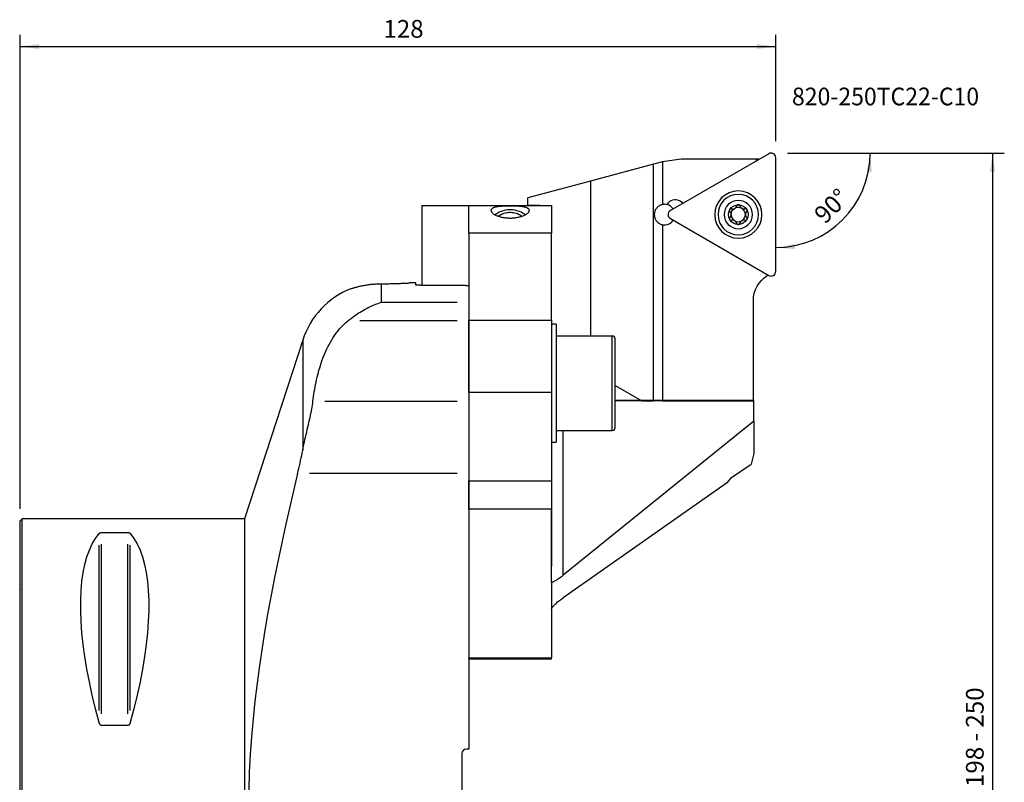
# Model space of a CAD drawing. Extents: x -93 to 166, y -132 to 135.
# Drawn here: x 0 to 166, y 5 to 135 of the extents above; entities that cross this region are included whole.
import ezdxf
from ezdxf.enums import TextEntityAlignment as Align

# ---------------------------------------------------------------- set-up
doc = ezdxf.new("R2010")
doc.units = 0
doc.header["$MEASUREMENT"] = 0
doc.layers.get('0').update_dxf_attribs({"linetype": 'CONTINUOUS'})
for name, color, linetype in [('1', 4, 'CONTINUOUS'), ('2', 7, 'CONTINUOUS'), ('SK1', 4, 'CONTINUOUS'), ('SK6', 5, 'CONTINUOUS')]:
    doc.layers.add(name, color=color, linetype=linetype)
doc.styles.add('SANDVIK_STYLE', font='simplex.shx', dxfattribs={"height": 3})
doc.styles.get("Standard").update_dxf_attribs({"font": 'simplex.shx'})
doc.dimstyles.new('SANDVIK_DIM', dxfattribs={"dimscale": 0, "dimtxt": 4.5, "dimasz": 4.57, "dimexe": 5, "dimexo": 0, "dimgap": 2.3, "dimtad": 1, "dimdsep": 46, "dimtxsty": 'SANDVIK_STYLE', "dimcen": 0.09, "dimclrd": 256, "dimclre": 256, "dimclrt": 256, "dimadec": 0, "dimazin": 0, "dimtfac": 1, "dimtofl": 0, "dimtmove": 2, "dimatfit": 3, "dimfxl": 1, "dimtolj": 1, "dimtzin": 0, "dimarcsym": 0})

# ---------------------------------------------------------------- blocks, each defined once
blk = doc.blocks.new('*D1')
blk.add_arc((127.7, 111.99997), 16, 270, 0)
for points in [[(143.7, 111.99997), (143.960554, 108.80819), (143.125582, 108.849511)], [(127.7, 95.99997), (130.850459, 96.574387), (130.89178, 95.739416)]]:
    blk.add_solid(points)
blk.add_text('90%%d', height=3, rotation=45).set_placement((136.039673, 99.833546))
blk = doc.blocks.new('*D2')
for p, q in [((129.7, 111.99997), (166.422302, 111.99997)), ((164.422302, 111.99997), (164.422302, -112.000068)), ((129.700001, -112.000068), (166.422302, -112.000068))]:
    blk.add_line(p, q)
for points in [[(164.422302, 111.99997), (164.840299, 108.82497), (164.004305, 108.82497)], [(164.422302, -112.000068), (164.004305, -108.825068), (164.840299, -108.825068)]]:
    blk.add_solid(points)
blk.add_text('Dc roughing = 198 - 250', height=3, rotation=90).set_placement((162.922302, -22.630312))
blk = doc.blocks.new('*D3')
for p, q in [((-0.299999, 51.700002), (-0.299999, 132.059381)), ((127.7, 113.99997), (127.7, 132.059381)), ((-0.299999, 130.059381), (127.7, 130.059381))]:
    blk.add_line(p, q)
for points in [[(-0.299999, 130.059381), (2.875001, 130.477378), (2.875001, 129.641385)], [(127.7, 130.059381), (124.525, 129.641385), (124.525, 130.477378)]]:
    blk.add_solid(points)
blk.add_text('128', height=3).set_placement((61.221053, 131.559381))

msp = doc.modelspace()

# ---------------------------------------------------------------- linework, layer by layer
at = {"layer": '1'}
for p, q in [((126.509, 111.893594), (109.841, 102.27032)), ((106.980642, 110.120602), (96.337747, 107.259594)), ((108.530642, 110.537271), (106.980642, 110.120602)), ((106.980642, 69.99997), (106.980642, 110.120602)), ((111.7, 110.982695), (108.530642, 110.537271)), ((108.530642, 110.537271), (108.530642, 103.286436)), ((124.45, 110.982695), (111.7, 110.982695)), ((124.45, 110.704831), (124.45, 110.982695)), ((124.45, 110.982695), (124.625, 110.982695)), ((124.625, 110.982695), (124.625, 110.805864)), ((124.931281, 110.982695), (124.625, 110.982695)), ((127.7, 91.959421), (127.7, 111.20597)), ((96.337747, 107.259594), (85.7, 104.39997)), ((96.337747, 107.259594), (96.337747, 81.000002)), ((85.7, 103.19997), (85.7, 104.39997)), ((111.999999, 103.516819), (111.362951, 103.884619)), ((67.750001, 103.09997), (75.700001, 103.09997)), ((67.750001, 103.09997), (67.750001, 89.592956)), ((75.700001, 103.09997), (89.700001, 103.09997)), ((75.700001, 98.420859), (75.700001, 103.09997)), ((85.7, 103.19997), (87.7, 103.19997)), ((87.7, 103.19997), (87.7, 103.09997)), ((89.700001, 103.09997), (89.700001, 98.420859)), ((109.313913, 103.335581), (109.277438, 103.272405)), ((109.841, 100.895071), (126.509, 91.271797)), ((108.530642, 99.853638), (108.530642, 69.99997)), ((89.700001, 98.420859), (75.700001, 98.420859)), ((75.700001, 98.420859), (75.700001, 83.711212)), ((89.700001, 83.711212), (89.700001, 98.420859)), ((126.25, 91.421331), (126.25, 91.239958)), ((60.868384, 89.860857), (60.868384, 86.730176)), ((66.700001, 90.000002), (65.697282, 90.000002)), ((66.700001, 89.6657), (66.700001, 90.000002)), ((67.500001, 89.592956), (75.100001, 89.592956)), ((75.700001, 89.533668), (75.700001, 86.730176)), ((123.9, 69.99997), (123.9, 86.99997)), ((60.868384, 86.730176), (73.699818, 86.730176)), ((75.700001, 86.730176), (75.700001, 83.568189)), ((73.699936, 83.568189), (57.212847, 83.568189)), ((75.700001, 83.711212), (89.700001, 83.711212)), ((75.700001, 71.454501), (75.700001, 83.711212)), ((75.700001, 83.568189), (75.700001, 69.94579)), ((89.700001, 83.711212), (89.700001, 71.454501)), ((90.500001, 83.000002), (89.700001, 83.000002)), ((89.700001, 83.000002), (89.700001, 63.000002)), ((90.500001, 83.000002), (90.500001, 63.000002)), ((47.553593, 80.32624), (37.700001, 50.000002)), ((47.553593, 80.32624), (47.553593, 61.641023)), ((100.000001, 81.000002), (90.500001, 81.000002)), ((100.000001, 65.000002), (100.000001, 81.000002)), ((100.500001, 65.500002), (100.500001, 80.500002)), ((100.500001, 72.596891), (104.998001, 69.99997)), ((89.700001, 71.454501), (75.700001, 71.454501)), ((75.700001, 71.454501), (75.700001, 56.469963)), ((89.700001, 71.454501), (89.700001, 56.469963)), ((124.000001, 70.09997), (100.500001, 70.09997)), ((124.000001, 66.577376), (124.000001, 70.09997)), ((51.291857, 69.94579), (73.699996, 69.94579)), ((75.700001, 69.94579), (75.700001, 57.689079)), ((104.998001, 69.99997), (100.500001, 69.99997)), ((104.998001, 69.99997), (106.980642, 69.99997)), ((108.530642, 69.99997), (106.980642, 69.99997)), ((108.530642, 69.99997), (123.9, 69.99997)), ((124.000001, 66.577376), (91.700001, 40.451637)), ((124.000001, 66.577376), (124.000001, 61.084417)), ((90.500001, 65.000002), (100.000001, 65.000002)), ((91.700001, 40.451637), (91.700001, 65.000002)), ((89.700001, 63.000002), (90.500001, 63.000002)), ((89.700001, 62.000002), (89.700001, 42.000002)), ((124.000001, 61.084417), (123.535196, 59.284915)), ((120.213256, 57.038429), (123.535196, 59.284915)), ((73.699621, 57.689079), (48.689656, 57.689079)), ((75.700001, 57.689079), (75.700001, 11.000002)), ((119.541352, 56.158076), (120.213256, 57.038429)), ((75.700001, 51.640334), (75.700001, 56.469963)), ((75.700001, 56.469963), (89.700001, 56.469963)), ((89.700001, 56.469963), (89.700001, 51.640334)), ((119.541352, 56.158076), (91.700001, 36.655724)), ((89.700001, 51.640334), (75.700001, 51.640334)), ((75.700001, 51.640334), (75.700001, 40.970839)), ((89.700001, 39.369843), (89.700001, 51.640334)), ((0.000001, 50.000002), (-0.299999, 49.700002)), ((-0.299999, -49.699998), (-0.299999, 49.700002)), ((37.700001, 50.000002), (0.000001, 50.000002)), ((0.000001, -49.999998), (0.000001, 50.000002)), ((37.700001, 50.000002), (37.700001, -49.999998)), ((13.488676, 47.699114), (17.911326, 47.699114)), ((13.055663, 17.513543), (13.055663, 45.532281)), ((13.488676, 16.99333), (13.488676, 45.69894)), ((17.911326, 16.99333), (17.911326, 45.69894)), ((18.344338, 17.513543), (18.344338, 45.532281)), ((89.700001, 39.369843), (89.700001, 34.718862)), ((75.700001, 36.4291), (75.700001, 26.453109)), ((89.700001, 34.718862), (89.700001, 26.453109)), ((75.700001, 26.453109), (89.700001, 26.453109)), ((75.700001, 26.282739), (75.700001, 26.453109)), ((75.700001, 26.282739), (89.700001, 26.282739)), ((75.700001, 26.282739), (89.700001, 26.282739)), ((89.700001, 26.282739), (89.700001, 26.453109)), ((17.911326, 14.993156), (13.488676, 14.993156)), ((74.500001, 10.200002), (74.500001, -10.199998)), ((75.700001, 11.000002), (75.300001, 11.000002))]:
    msp.add_line(p, q, dxfattribs=at)
for points in [[(82.700001, 103.022298, 0), (82.51773, 103.02172, 0), (82.337876, 103.019975, 0), (82.160379, 103.017045, 0), (81.985181, 103.01291, 0), (81.812254, 103.007508, 0), (81.643058, 103.000795, 0), (81.479653, 102.992795, 0), (81.321768, 102.983443, 0), (81.169173, 102.972657, 0), (81.021664, 102.960332, 0), (80.880022, 102.946447, 0), (80.745418, 102.931066, 0), (80.617556, 102.914127, 0), (80.496192, 102.895547, 0), (80.381089, 102.875241, 0), (80.272054, 102.85312, 0), (80.169021, 102.829075, 0), (80.072489, 102.803148, 0), (79.983008, 102.775459, 0), (79.900392, 102.745963, 0), (79.824531, 102.71459, 0), (79.755375, 102.68127, 0), (79.692871, 102.645932, 0), (79.637058, 102.608497, 0), (79.588297, 102.569105, 0), (79.546906, 102.528009, 0), (79.512812, 102.485187, 0), (79.485991, 102.440619, 0), (79.466523, 102.394278, 0), (79.454497, 102.346137, 0), (79.450025, 102.296161, 0), (79.453337, 102.244332, 0), (79.464613, 102.190938, 0), (79.483817, 102.136531, 0), (79.510929, 102.08117, 0), (79.546024, 102.024911, 0), (79.589237, 101.967809, 0), (79.640708, 101.909921, 0), (79.700645, 101.851313, 0), (79.769373, 101.792057, 0), (79.846664, 101.732665, 0), (79.931665, 101.673975, 0), (80.024328, 101.61611, 0), (80.124735, 101.559202, 0), (80.232991, 101.503392, 0), (80.349228, 101.448813, 0), (80.47367, 101.395646, 0), (80.605833, 101.344374, 0), (80.743916, 101.295866, 0), (80.887704, 101.250279, 0), (81.037198, 101.207737, 0), (81.192473, 101.168399, 0), (81.353605, 101.132424, 0), (81.520479, 101.100037, 0), (81.690617, 101.071869, 0), (81.863276, 101.048073, 0), (82.038438, 101.028689, 0), (82.216102, 101.01378, 0), (82.396317, 101.003449, 0), (82.578618, 100.997832, 0), (82.760576, 100.997021, 0), (82.941332, 101.000964, 0), (83.120984, 101.009615, 0), (83.299532, 101.022944, 0), (83.477019, 101.040943, 0), (83.652437, 101.063499, 0), (83.823543, 101.090239, 0), (83.990119, 101.12096, 0), (84.152247, 101.155524, 0), (84.30993, 101.193826, 0), (84.463152, 101.235789, 0), (84.610548, 101.28091, 0), (84.750764, 101.328583, 0), (84.883917, 101.378618, 0), (85.010088, 101.430858, 0), (85.129364, 101.485154, 0), (85.241685, 101.541346, 0), (85.345929, 101.598699, 0), (85.441615, 101.656701, 0), (85.528968, 101.715207, 0), (85.60815, 101.774089, 0), (85.679257, 101.833231, 0), (85.742323, 101.892521, 0), (85.796897, 101.95133, 0), (85.84286, 102.009215, 0), (85.880426, 102.066126, 0), (85.909798, 102.122013, 0), (85.93114, 102.176829, 0), (85.944494, 102.230532, 0), (85.949877, 102.282957, 0), (85.94737, 102.333572, 0), (85.937206, 102.382352, 0), (85.919514, 102.429324, 0), (85.894381, 102.474515, 0), (85.86189, 102.51795, 0), (85.822037, 102.559652, 0), (85.774815, 102.59959, 0), (85.720695, 102.637429, 0), (85.659882, 102.673166, 0), (85.592437, 102.706884, 0), (85.518313, 102.738654, 0), (85.437454, 102.768543, 0), (85.349782, 102.796618, 0), (85.255089, 102.822936, 0), (85.153313, 102.847507, 0), (85.04539, 102.870149, 0), (84.931462, 102.890925, 0), (84.811378, 102.909935, 0), (84.68492, 102.927267, 0), (84.551867, 102.943009, 0), (84.411889, 102.957237, 0), (84.265271, 102.969956, 0), (84.113631, 102.981103, 0), (83.956954, 102.990777, 0), (83.79506, 102.99907, 0), (83.627705, 103.006056, 0), (83.454857, 103.011782, 0), (83.278996, 103.016222, 0), (83.1011, 103.019421, 0), (82.921055, 103.021432, 0), (82.738886, 103.022272, 0), (82.5979, 103.022298, 0), (82.531239, 103.022298, 0), (82.493054, 103.022298, 0), (82.46831, 103.022298, 0)], [(85.220967, 101.535016, 0), (85.018608, 101.694998, 0), (84.796024, 101.840932, 0), (84.555156, 101.971547, 0), (84.298106, 102.085701, 0), (84.027115, 102.1824, 0), (83.744547, 102.2608, 0), (83.452868, 102.320217, 0), (83.154622, 102.360133, 0), (82.85241, 102.3802, 0), (82.548868, 102.380242, 0), (82.246645, 102.36026, 0), (81.948377, 102.320426, 0), (81.656665, 102.26109, 0), (81.374054, 102.182769, 0), (81.103009, 102.086145, 0), (80.845895, 101.972062, 0), (80.604955, 101.841515, 0), (80.382289, 101.695642, 0), (80.179842, 101.535717, 0)], [(84.638906, 101.303184, 0), (84.478348, 101.42003, 0), (84.303761, 101.52634, 0), (84.116522, 101.621278, 0), (83.918109, 101.704092, 0), (83.710086, 101.774132, 0), (83.494095, 101.830843, 0), (83.271839, 101.873779, 0), (83.045072, 101.9026, 0), (82.815583, 101.91708, 0), (82.585182, 101.917104, 0), (82.355687, 101.902672, 0), (82.128909, 101.873898, 0), (81.906635, 101.831008, 0), (81.69062, 101.774342, 0), (81.482568, 101.704346, 0), (81.28412, 101.621572, 0), (81.096842, 101.526674, 0), (80.922211, 101.4204, 0), (80.761604, 101.303588, 0)], [(108.530642, 103.286436, 0), (108.414594, 103.259235, 0), (108.301678, 103.224527, 0), (108.191809, 103.182471, 0), (108.084942, 103.133096, 0), (107.981212, 103.076399, 0), (107.882255, 103.013329, 0), (107.788497, 102.944341, 0), (107.69977, 102.869473, 0), (107.615931, 102.788599, 0), (107.537634, 102.70236, 0), (107.465596, 102.61156, 0), (107.399928, 102.516482, 0), (107.340566, 102.417049, 0), (107.287484, 102.31296, 0), (107.241221, 102.205076, 0), (107.202391, 102.09461, 0), (107.171088, 101.981973, 0), (107.147328, 101.867128, 0), (107.131205, 101.750015, 0), (107.12299, 101.630917, 0), (107.122881, 101.512078, 0), (107.130765, 101.394255, 0), (107.146572, 101.277365, 0), (107.17034, 101.161387, 0), (107.201855, 101.047261, 0), (107.240646, 100.936444, 0), (107.28647, 100.829174, 0), (107.339321, 100.725273, 0), (107.399071, 100.624962, 0), (107.465165, 100.529127, 0), (107.537074, 100.438367, 0), (107.614705, 100.352685, 0), (107.698251, 100.271962, 0), (107.787572, 100.196477, 0), (107.881631, 100.127192, 0), (107.97989, 100.064456, 0), (108.082238, 100.008325, 0), (108.188896, 99.95883, 0), (108.299826, 99.916196, 0), (108.413986, 99.881024, 0), (108.530642, 99.853638, 0)], [(119.895775, 102.416891, 0), (119.879715, 102.384327, 0), (119.86782, 102.350088, 0), (119.860277, 102.314817, 0), (119.85716, 102.279324, 0), (119.858358, 102.24409, 0), (119.863725, 102.209554, 0), (119.872947, 102.176549, 0), (119.885727, 102.145387, 0), (119.901782, 102.116284, 0), (119.920829, 102.089457, 0), (119.942583, 102.065124, 0)], [(120.226288, 102.553199, 0), (120.199168, 102.559281, 0), (120.171495, 102.562753, 0), (120.143268, 102.563541, 0), (120.114641, 102.561562, 0), (120.086106, 102.556731, 0), (120.057898, 102.549002, 0), (120.030244, 102.538323, 0), (120.003451, 102.524674, 0), (119.977938, 102.508185, 0), (119.954126, 102.488998, 0), (119.93228, 102.467183, 0), (119.912708, 102.443028, 0), (119.895775, 102.416891, 0)], [(119.943935, 101.096341, 0), (119.976758, 101.131748, 0), (120.007136, 101.169562, 0), (120.035058, 101.209891, 0), (120.060476, 101.252943, 0), (120.083035, 101.298448, 0), (120.102356, 101.346024, 0), (120.11823, 101.395535, 0), (120.130495, 101.447104, 0), (120.138811, 101.500013, 0), (120.142985, 101.553485, 0), (120.14295, 101.607233, 0), (120.138664, 101.661106, 0), (120.130274, 101.714113, 0), (120.117924, 101.765587, 0), (120.101842, 101.815446, 0), (120.082367, 101.863147, 0), (120.059871, 101.908327, 0), (120.034513, 101.951078, 0), (120.006389, 101.991534, 0), (119.975658, 102.029615, 0), (119.942583, 102.065124, 0)], [(120.226288, 102.553199, 0), (120.26485, 102.543786, 0), (120.304002, 102.53659, 0), (120.343783, 102.531679, 0), (120.384234, 102.529123, 0), (120.425397, 102.528991, 0), (120.467207, 102.531354, 0), (120.509075, 102.536295, 0), (120.550922, 102.543884, 0), (120.592814, 102.55422, 0), (120.634671, 102.567409, 0), (120.676115, 102.583456, 0)], [(120.820259, 102.666677, 0), (120.854702, 102.694376, 0), (120.886747, 102.723717, 0), (120.91652, 102.754645, 0), (120.944145, 102.787185, 0), (120.969493, 102.821069, 0), (120.992396, 102.855948, 0), (121.012876, 102.891652, 0), (121.03098, 102.928104, 0), (121.046743, 102.96522, 0), (121.060196, 103.002917, 0), (121.071375, 103.04111, 0)], [(121.354678, 103.259189, 0), (121.323708, 103.257613, 0), (121.293097, 103.252778, 0), (121.263266, 103.244778, 0), (121.23467, 103.233756, 0), (121.207677, 103.219963, 0), (121.182458, 103.203589, 0), (121.15923, 103.18487, 0), (121.138385, 103.164275, 0), (121.119952, 103.141988, 0), (121.103915, 103.118156, 0), (121.090473, 103.093288, 0), (121.079651, 103.067593, 0), (121.071375, 103.04111, 0)], [(121.635913, 103.042769, 0), (121.627543, 103.069034, 0), (121.616682, 103.094475, 0), (121.603266, 103.119056, 0), (121.587299, 103.142609, 0), (121.568947, 103.164682, 0), (121.548295, 103.185045, 0), (121.525411, 103.203477, 0), (121.500415, 103.219721, 0), (121.473632, 103.233484, 0), (121.445397, 103.24447, 0), (121.415879, 103.252499, 0), (121.385473, 103.257451, 0), (121.354678, 103.259189, 0)], [(121.635913, 103.042769, 0), (121.650036, 102.9966, 0), (121.667469, 102.951336, 0), (121.68831, 102.906932, 0), (121.712763, 102.863325, 0), (121.740774, 102.820958, 0), (121.772203, 102.780349, 0), (121.807036, 102.741749, 0), (121.845461, 102.705235, 0), (121.88703, 102.671462, 0), (121.931166, 102.640988, 0), (121.977655, 102.614015, 0), (122.026389, 102.590654, 0), (122.076435, 102.571277, 0), (122.127146, 102.556094, 0), (122.178335, 102.544949, 0), (122.229363, 102.537822, 0), (122.27973, 102.534574, 0), (122.329433, 102.53502, 0), (122.378542, 102.539011, 0), (122.426908, 102.546449, 0), (122.474228, 102.557206, 0)], [(122.801892, 102.420945, 0), (122.785141, 102.446696, 0), (122.765798, 102.470539, 0), (122.744155, 102.492161, 0), (122.720547, 102.51125, 0), (122.695357, 102.527624, 0), (122.668843, 102.541224, 0), (122.641319, 102.551976, 0), (122.613348, 102.559786, 0), (122.585094, 102.564716, 0), (122.556673, 102.566847, 0), (122.52862, 102.56625, 0), (122.501136, 102.563008, 0), (122.474228, 102.557206, 0)], [(122.756065, 102.06905, 0), (122.723242, 102.033643, 0), (122.692864, 101.995829, 0), (122.664942, 101.9555, 0), (122.639524, 101.912448, 0), (122.616965, 101.866943, 0), (122.597644, 101.819366, 0), (122.58177, 101.769856, 0), (122.569505, 101.718287, 0), (122.561189, 101.665378, 0), (122.557015, 101.611905, 0), (122.55705, 101.558158, 0), (122.561336, 101.504285, 0), (122.569726, 101.451278, 0), (122.582076, 101.399804, 0), (122.598158, 101.349945, 0), (122.617633, 101.302244, 0), (122.640129, 101.257064, 0), (122.665487, 101.214313, 0), (122.693611, 101.173857, 0), (122.724342, 101.135776, 0), (122.757417, 101.100267, 0)], [(122.756065, 102.06905, 0), (122.77457, 102.089483, 0), (122.79111, 102.111656, 0), (122.805623, 102.135605, 0), (122.817966, 102.161244, 0), (122.82783, 102.188202, 0), (122.83506, 102.216289, 0), (122.8395, 102.245335, 0), (122.840987, 102.275108, 0), (122.83943, 102.30518, 0), (122.834744, 102.335112, 0), (122.826856, 102.364669, 0), (122.81586, 102.393446, 0), (122.801892, 102.420945, 0)], [(119.943935, 101.096341, 0), (119.92543, 101.075908, 0), (119.90889, 101.053735, 0), (119.894377, 101.029786, 0), (119.882034, 101.004147, 0), (119.87217, 100.977189, 0), (119.86494, 100.949102, 0), (119.8605, 100.920056, 0), (119.859013, 100.890283, 0), (119.86057, 100.860211, 0), (119.865256, 100.830278, 0), (119.873144, 100.800722, 0), (119.88414, 100.771944, 0), (119.898108, 100.744445, 0)], [(119.898108, 100.744445, 0), (119.914859, 100.718695, 0), (119.934202, 100.694852, 0), (119.955845, 100.67323, 0), (119.979453, 100.654141, 0), (120.004643, 100.637767, 0), (120.031157, 100.624167, 0), (120.058681, 100.613415, 0), (120.086652, 100.605605, 0), (120.114906, 100.600675, 0), (120.143327, 100.598544, 0), (120.17138, 100.59914, 0), (120.198864, 100.602383, 0), (120.225772, 100.608184, 0)], [(121.064087, 100.122622, 0), (121.049964, 100.168791, 0), (121.032531, 100.214055, 0), (121.01169, 100.258459, 0), (120.987237, 100.302066, 0), (120.959226, 100.344433, 0), (120.927797, 100.385042, 0), (120.892964, 100.423642, 0), (120.854539, 100.460156, 0), (120.81297, 100.493929, 0), (120.768834, 100.524403, 0), (120.722345, 100.551376, 0), (120.673611, 100.574737, 0), (120.623565, 100.594114, 0), (120.572854, 100.609297, 0), (120.521665, 100.620441, 0), (120.470637, 100.627569, 0), (120.42027, 100.630817, 0), (120.370567, 100.630371, 0), (120.321458, 100.62638, 0), (120.273092, 100.618942, 0), (120.225772, 100.608184, 0)], [(121.064087, 100.122622, 0), (121.072457, 100.096357, 0), (121.083318, 100.070916, 0), (121.096734, 100.046335, 0), (121.112701, 100.022782, 0), (121.131053, 100.000709, 0), (121.151705, 99.980346, 0), (121.174589, 99.961914, 0), (121.199585, 99.94567, 0), (121.226368, 99.931907, 0), (121.254603, 99.920921, 0), (121.284121, 99.912892, 0), (121.314527, 99.90794, 0), (121.345322, 99.906202, 0)], [(121.345322, 99.906202, 0), (121.376292, 99.907778, 0), (121.406903, 99.912613, 0), (121.436734, 99.920613, 0), (121.46533, 99.931635, 0), (121.492323, 99.945428, 0), (121.517542, 99.961802, 0), (121.54077, 99.980521, 0), (121.561615, 100.001116, 0), (121.580048, 100.023403, 0), (121.596085, 100.047235, 0), (121.609527, 100.072103, 0), (121.620349, 100.097798, 0), (121.628625, 100.124281, 0)], [(121.879741, 100.498714, 0), (121.845298, 100.471015, 0), (121.813253, 100.441674, 0), (121.78348, 100.410746, 0), (121.755855, 100.378206, 0), (121.730507, 100.344321, 0), (121.707604, 100.309443, 0), (121.687124, 100.273738, 0), (121.66902, 100.237286, 0), (121.653257, 100.200171, 0), (121.639804, 100.162474, 0), (121.628625, 100.124281, 0)], [(122.473712, 100.612192, 0), (122.43515, 100.621605, 0), (122.395998, 100.628801, 0), (122.356217, 100.633712, 0), (122.315766, 100.636268, 0), (122.274603, 100.6364, 0), (122.232793, 100.634037, 0), (122.190925, 100.629096, 0), (122.149078, 100.621507, 0), (122.107186, 100.611171, 0), (122.065329, 100.597982, 0), (122.023885, 100.581935, 0)], [(122.473712, 100.612192, 0), (122.500832, 100.60611, 0), (122.528505, 100.602638, 0), (122.556732, 100.60185, 0), (122.585359, 100.603829, 0), (122.613894, 100.60866, 0), (122.642102, 100.616389, 0), (122.669756, 100.627068, 0), (122.696549, 100.640717, 0), (122.722062, 100.657205, 0), (122.745874, 100.676393, 0), (122.76772, 100.698208, 0), (122.787292, 100.722363, 0), (122.804225, 100.7485, 0)], [(122.804225, 100.7485, 0), (122.820285, 100.781063, 0), (122.83218, 100.815303, 0), (122.839723, 100.850574, 0), (122.84284, 100.886067, 0), (122.841642, 100.921301, 0), (122.836275, 100.955837, 0), (122.827053, 100.988842, 0), (122.814273, 101.020004, 0), (122.798218, 101.049107, 0), (122.779171, 101.075933, 0), (122.757417, 101.100267, 0)], [(55.694505, 89.008882, 0), (55.698164, 89.010131, 0), (55.709704, 89.014063, 0), (55.729018, 89.020622, 0), (55.755942, 89.029717, 0), (55.790391, 89.041271, 0), (55.832292, 89.055204, 0), (55.881634, 89.071439, 0), (55.938426, 89.089895, 0), (56.002711, 89.110494, 0), (56.074542, 89.133144, 0), (56.153255, 89.157525, 0), (56.238481, 89.183409, 0), (56.330176, 89.210659, 0), (56.428303, 89.239135, 0), (56.53282, 89.2687, 0), (56.643704, 89.299216, 0), (56.761028, 89.330555, 0), (56.884875, 89.362586, 0), (57.014443, 89.394953, 0), (57.148986, 89.427337, 0), (57.288411, 89.459591, 0), (57.432688, 89.491585, 0), (57.581854, 89.523192, 0), (57.735947, 89.554285, 0), (57.895007, 89.584736, 0), (58.059111, 89.614424, 0), (58.228094, 89.643173, 0), (58.400419, 89.670602, 0), (58.575604, 89.696546, 0), (58.753635, 89.720922, 0), (58.93451, 89.743648, 0), (59.118236, 89.764642, 0), (59.304841, 89.78382, 0), (59.494355, 89.801098, 0), (59.686867, 89.81639, 0), (59.88189, 89.829571, 0), (60.077814, 89.840481, 0), (60.274422, 89.849085, 0), (60.471719, 89.855363, 0), (60.669706, 89.859293, 0), (60.868384, 89.860857, 0)], [(60.868384, 89.860857, 0), (61.125859, 89.861708, 0), (61.380652, 89.863277, 0), (61.632794, 89.86554, 0), (61.882314, 89.868477, 0), (62.12921, 89.872064, 0), (62.373498, 89.876281, 0), (62.614562, 89.881093, 0), (62.849599, 89.886406, 0), (63.077799, 89.892152, 0), (63.299261, 89.898283, 0), (63.514013, 89.904749, 0), (63.722059, 89.911501, 0), (63.923293, 89.91849, 0), (64.116364, 89.925618, 0), (64.299283, 89.932753, 0), (64.472117, 89.939835, 0), (64.634931, 89.94681, 0), (64.787691, 89.953623, 0), (64.930374, 89.960221, 0), (65.062675, 89.966539, 0), (65.183085, 89.972458, 0), (65.291059, 89.977903, 0), (65.386792, 89.982838, 0), (65.470353, 89.987228, 0), (65.541626, 89.991034, 0), (65.600479, 89.994222, 0), (65.646559, 89.996743, 0), (65.679338, 89.99855, 0), (65.698946, 89.999637, 0), (65.705501, 90.000002, 0)], [(67.500001, 89.592956, 0), (67.451394, 89.593097, 0), (67.403286, 89.593515, 0), (67.355672, 89.594208, 0), (67.308546, 89.595172, 0), (67.261913, 89.596408, 0), (67.215897, 89.597917, 0), (67.171141, 89.599677, 0), (67.127826, 89.601672, 0), (67.085927, 89.603903, 0), (67.045438, 89.606365, 0), (67.006412, 89.609058, 0), (66.969143, 89.61196, 0), (66.933969, 89.61504, 0), (66.901029, 89.618282, 0), (66.870253, 89.621687, 0), (66.841655, 89.625255, 0), (66.815309, 89.628976, 0), (66.79154, 89.632806, 0), (66.770492, 89.636714, 0), (66.752112, 89.640699, 0), (66.736401, 89.64476, 0), (66.723379, 89.6489, 0), (66.713164, 89.653091, 0), (66.705856, 89.657291, 0), (66.701466, 89.661494, 0), (66.700001, 89.6657, 0)], [(75.100001, 89.592956, 0), (75.13159, 89.589936, 0), (75.163177, 89.586905, 0), (75.194764, 89.583862, 0), (75.226349, 89.580809, 0), (75.257934, 89.577744, 0), (75.289517, 89.574668, 0), (75.3211, 89.571581, 0), (75.352681, 89.568483, 0), (75.384261, 89.565374, 0), (75.41584, 89.562253, 0), (75.447418, 89.559122, 0), (75.478995, 89.555979, 0), (75.51057, 89.552825, 0), (75.542145, 89.54966, 0), (75.573718, 89.546484, 0), (75.605291, 89.543297, 0), (75.636862, 89.540099, 0), (75.668432, 89.536889, 0), (75.700001, 89.533668, 0)], [(55.212783, 83.568189, 0), (55.503981, 83.802974, 0), (55.795881, 84.029711, 0), (56.08848, 84.248519, 0), (56.381778, 84.459519, 0), (56.675773, 84.662829, 0), (56.970467, 84.858548, 0), (57.265865, 85.046733, 0), (57.561973, 85.227445, 0), (57.858797, 85.400739, 0), (58.156343, 85.566674, 0), (58.454619, 85.725278, 0), (58.753637, 85.876561, 0), (59.053409, 86.020528, 0), (59.353946, 86.157188, 0), (59.655261, 86.28654, 0), (59.95737, 86.408558, 0), (60.260289, 86.523211, 0), (60.564036, 86.630459, 0), (60.868384, 86.730176, 0)], [(49.291852, 69.94579, 0), (49.342586, 70.352727, 0), (49.397279, 70.759427, 0), (49.456078, 71.165881, 0), (49.519126, 71.572082, 0), (49.586571, 71.978019, 0), (49.658587, 72.383683, 0), (49.735376, 72.789062, 0), (49.817142, 73.194144, 0), (49.904087, 73.598916, 0), (49.996433, 74.003364, 0), (50.094457, 74.407474, 0), (50.198444, 74.811227, 0), (50.308678, 75.214606, 0), (50.425479, 75.617642, 0), (50.549163, 76.020148, 0), (50.679964, 76.42169, 0), (50.818184, 76.821985, 0), (50.964202, 77.220961, 0), (51.118429, 77.618549, 0), (51.281382, 78.014661, 0), (51.453589, 78.409209, 0), (51.635576, 78.802102, 0), (51.827962, 79.193236, 0), (52.031439, 79.582431, 0), (52.246184, 79.968496, 0), (52.472708, 80.350832, 0), (52.711767, 80.729201, 0), (52.964248, 81.103322, 0), (53.231125, 81.472886, 0), (53.513543, 81.837531, 0), (53.812817, 82.196841, 0), (54.130474, 82.550332, 0), (54.468391, 82.89741, 0), (54.828744, 83.237393, 0), (55.212783, 83.568189, 0)], [(47.553593, 61.641023, 0), (47.645726, 62.100764, 0), (47.740101, 62.554254, 0), (47.836208, 63.001675, 0), (47.933557, 63.443187, 0), (48.031677, 63.878912, 0), (48.1301, 64.308977, 0), (48.228366, 64.733474, 0), (48.326006, 65.152449, 0), (48.42255, 65.56595, 0), (48.517531, 65.974022, 0), (48.610475, 66.376704, 0), (48.70079, 66.773561, 0), (48.787366, 67.161812, 0), (48.869662, 67.541043, 0), (48.947266, 67.911327, 0), (49.019769, 68.272715, 0), (49.086763, 68.625258, 0), (49.147856, 68.968907, 0), (49.20266, 69.303593, 0), (49.250788, 69.629244, 0), (49.291852, 69.94579, 0)], [(46.689275, 57.689079, 0), (46.795075, 58.13219, 0), (46.898371, 58.574314, 0), (46.999195, 59.015446, 0), (47.097578, 59.455583, 0), (47.193551, 59.894719, 0), (47.287133, 60.332846, 0), (47.37833, 60.769948, 0), (47.467148, 61.206012, 0), (47.553593, 61.641023, 0)], [(46.689275, 57.689079, 0), (45.991539, 54.763901, 0), (45.310202, 51.833982, 0), (44.646768, 48.89889, 0), (44.002936, 45.958132, 0), (43.380583, 43.011166, 0), (42.781695, 40.057418, 0), (42.208549, 37.09623, 0), (41.663505, 34.12692, 0), (41.149186, 31.14873, 0), (40.668376, 28.160855, 0), (40.223988, 25.162453, 0), (39.819133, 22.152625, 0), (39.457043, 19.131243, 0), (39.142169, 16.110675, 0), (38.87741, 13.095679, 0), (38.664795, 10.086482, 0), (38.50587, 7.083254, 0), (38.401969, 4.086145, 0)], [(13.055663, 15.513348, 0), (12.440806, 17.844642, 0), (11.890418, 20.132281, 0), (11.405845, 22.37067, 0), (10.988275, 24.554332, 0), (10.638726, 26.677925, 0), (10.358056, 28.736254, 0), (10.14695, 30.724285, 0), (10.005926, 32.637152, 0), (9.935327, 34.470178, 0), (9.935327, 36.218877, 0), (10.005926, 37.878972, 0), (10.14695, 39.446401, 0), (10.358056, 40.91733, 0), (10.638726, 42.288161, 0), (10.988275, 43.555539, 0), (11.405845, 44.716366, 0), (11.890418, 45.767799, 0), (12.440806, 46.707269, 0), (13.055663, 47.532476, 0)], [(13.055663, 47.532476, 0), (13.064961, 47.543052, 0), (13.07497, 47.553519, 0), (13.085733, 47.563872, 0), (13.097295, 47.574106, 0), (13.109698, 47.584216, 0), (13.122992, 47.594197, 0), (13.137255, 47.60404, 0), (13.152575, 47.613735, 0), (13.169067, 47.623281, 0), (13.186813, 47.632632, 0), (13.20586, 47.641724, 0), (13.226289, 47.650499, 0), (13.248277, 47.658916, 0), (13.271954, 47.666907, 0), (13.297344, 47.674339, 0), (13.324524, 47.681092, 0), (13.35374, 47.687062, 0), (13.385202, 47.692087, 0), (13.418358, 47.695885, 0), (13.453037, 47.69828, 0), (13.488676, 47.699114, 0)], [(17.911326, 47.699114, 0), (17.95048, 47.698118, 0), (17.988536, 47.695222, 0), (18.0248, 47.690648, 0), (18.058551, 47.684713, 0), (18.090063, 47.677617, 0), (18.119069, 47.66967, 0), (18.145688, 47.661056, 0), (18.170298, 47.651871, 0), (18.193094, 47.642197, 0), (18.214139, 47.632158, 0), (18.233532, 47.621859, 0), (18.251414, 47.611327, 0), (18.267928, 47.60058, 0), (18.283221, 47.589639, 0), (18.297421, 47.578516, 0), (18.310588, 47.567218, 0), (18.322766, 47.555765, 0), (18.334001, 47.544178, 0), (18.344338, 47.532476, 0)], [(18.344338, 47.532476, 0), (18.959196, 46.707269, 0), (19.509584, 45.767799, 0), (19.994156, 44.716366, 0), (20.411727, 43.555539, 0), (20.761275, 42.288161, 0), (21.041946, 40.91733, 0), (21.253051, 39.446401, 0), (21.394076, 37.878972, 0), (21.464675, 36.218877, 0), (21.464675, 34.470178, 0), (21.394076, 32.637152, 0), (21.253051, 30.724285, 0), (21.041946, 28.736254, 0), (20.761275, 26.677925, 0), (20.411727, 24.554332, 0), (19.994156, 22.37067, 0), (19.509584, 20.132281, 0), (18.959196, 17.844642, 0), (18.344338, 15.513348, 0)], [(91.700001, 40.451637, 0), (91.534842, 40.319879, 0), (91.370812, 40.192683, 0), (91.20903, 40.070915, 0), (91.050602, 39.95541, 0), (90.89661, 39.846954, 0), (90.748106, 39.74629, 0), (90.606105, 39.654105, 0), (90.471576, 39.571029, 0), (90.345438, 39.497629, 0), (90.228553, 39.434406, 0), (90.12172, 39.381793, 0), (90.025668, 39.340149, 0), (89.941054, 39.309758, 0), (89.868454, 39.290828, 0), (89.808367, 39.283488, 0), (89.761201, 39.287788, 0), (89.727279, 39.3037, 0), (89.706832, 39.331114, 0), (89.700001, 39.369843, 0)], [(89.700001, 34.718862, 0), (89.706832, 34.767901, 0), (89.727279, 34.826176, 0), (89.761201, 34.893287, 0), (89.808367, 34.968776, 0), (89.868454, 35.052129, 0), (89.941054, 35.142775, 0), (90.025668, 35.240095, 0), (90.12172, 35.343424, 0), (90.228553, 35.452057, 0), (90.345438, 35.565252, 0), (90.471576, 35.682235, 0), (90.606105, 35.802207, 0), (90.748106, 35.924349, 0), (90.89661, 36.047826, 0), (91.050602, 36.171795, 0), (91.20903, 36.295409, 0), (91.370812, 36.417824, 0), (91.534842, 36.538203, 0), (91.700001, 36.655724, 0)], [(13.488676, 14.993156, 0), (13.449522, 14.996323, 0), (13.411466, 15.005531, 0), (13.375201, 15.020063, 0), (13.341451, 15.038893, 0), (13.309939, 15.061374, 0), (13.280933, 15.08651, 0), (13.254314, 15.113702, 0), (13.229704, 15.142635, 0), (13.206908, 15.173044, 0), (13.185862, 15.20453, 0), (13.16647, 15.236756, 0), (13.148588, 15.269635, 0), (13.132073, 15.303102, 0), (13.116781, 15.337095, 0), (13.102581, 15.371566, 0), (13.089414, 15.406491, 0), (13.077236, 15.441805, 0), (13.066, 15.477446, 0), (13.055663, 15.513348, 0)], [(18.344338, 15.513348, 0), (18.335041, 15.480903, 0), (18.325032, 15.448721, 0), (18.314268, 15.416817, 0), (18.302707, 15.385207, 0), (18.290304, 15.35391, 0), (18.27701, 15.322943, 0), (18.262747, 15.292336, 0), (18.247427, 15.262123, 0), (18.230934, 15.232311, 0), (18.213189, 15.203044, 0), (18.194142, 15.174529, 0), (18.173713, 15.146951, 0), (18.151724, 15.120447, 0), (18.128048, 15.095236, 0), (18.102658, 15.071748, 0), (18.075478, 15.050371, 0), (18.046262, 15.031445, 0), (18.0148, 15.015492, 0), (17.981644, 15.003426, 0), (17.946964, 14.99581, 0), (17.911326, 14.993156, 0)]]:
    msp.add_polyline3d(points, dxfattribs=at)
at = {"layer": '1', "extrusion": (0, 0, -1)}
for radius in [4, 3.425, 2.4]:
    msp.add_circle((-121.35, 101.582695), radius, dxfattribs=at)
at = {"layer": '1'}
for centre, radius, start, end in [((126.906, 111.20597), 0.794, 0, 120), ((110.612951, 102.585581), 1.5, 60, 150), ((108.871926, 101.570037), 1.75, 76.60155, 101.24583), ((108.871926, 101.570037), 1.75, 33.994083, 76.60155), ((110.238, 101.582695), 0.794, 120, 240), ((121.35, 101.582695), 1.2065, 59.920057, 116.044721), ((121.35, 101.582695), 1.2065, 0.079943, 59.920057), ((108.871926, 101.570037), 1.75, 258.75417, 326.72399), ((121.35, 101.582695), 1.2065, 180.079943, 239.920057), ((121.35, 101.582695), 1.2065, 239.920057, 296.044721), ((121.35, 101.582695), 1.2065, 303.955279, 0.079943), ((126.906, 91.959421), 0.794, 240, 0), ((60.868384, 76.000002), 14, 111.61535, 162), ((100.000001, 80.500002), 0.5, 0, 90), ((100.000001, 65.500002), 0.5, 270, 0), ((75.300001, 10.200002), 0.8, 90, 180)]:
    msp.add_arc(centre, radius, start, end, dxfattribs=at)
at = {"layer": '1', "extrusion": (0, 0, -1)}
for centre, radius, start, end in [((-121.35, 101.582695), 1.6765, 330, 29.840113), ((-121.35, 101.582695), 1.6765, 29.840113, 90.159887), ((-121.35, 101.582695), 1.2065, 359.920057, 56.044721), ((-121.35, 101.582695), 1.2065, 56.044721, 63.955279), ((-121.35, 101.582695), 1.6765, 90.159887, 150), ((-121.35, 101.582695), 1.6765, 150, 209.840113), ((-121.35, 101.582695), 1.6765, 270.159887, 330), ((-121.35, 101.582695), 1.6765, 209.840113, 270.159887), ((-121.35, 101.582695), 1.2065, 236.044721, 243.955279), ((-128.9, 86.99997), 5, 0, 57.994545)]:
    msp.add_arc(centre, radius, start, end, dxfattribs=at)
at = {"layer": '2'}
msp.add_line((129.7, 111.99997), (144.7, 111.99997), dxfattribs=at)
msp.add_line((129.7, 111.99997), (144.7, 111.99997), dxfattribs=at)
at = {"layer": 'SK1', "extrusion": (0, 0, -1)}
msp.add_arc((0.899999, 38.900002), 1, 233.129143, 246.421822, dxfattribs=at)

# ---------------------------------------------------------------- texts
at = {"layer": 'SK6', "style": 'SANDVIK_STYLE', "width": 0.73489}
msp.add_text('820-250TC22-C10', height=3, dxfattribs=at).set_placement((130.446726, 120.096353), (162.151989, 120.096353), align=Align.FIT)

# ---------------------------------------------------------------- dimensions: what is measured, and where the dimension line sits
at = {"layer": '2'}
dim = msp.add_linear_dim(base=(127.7, 130.059381), p1=(-0.299999, 51.700002), p2=(127.7, 113.99997), text='128', dimstyle='SANDVIK_DIM', dxfattribs=at)
dim.commit()
dim.dimension.update_dxf_attribs({"geometry": '*D3', "text_midpoint": (61.221053, 131.559381)})
dim = msp.add_angular_dim_2l(base=(139.013708, 100.686261), line1=((-1.999999, 50.000002), (-1.999999, -49.999998)), line2=((143.7, 111.99997), (143.7, 111.99997)), text='90%%d', dimstyle='SANDVIK_DIM', dxfattribs=at)
dim.commit()
dim.dimension.update_dxf_attribs({"geometry": '*D1', "text_midpoint": (136.039673, 99.833546)})
dim = msp.add_linear_dim(base=(164.422302, -112.000068), p1=(129.7, 111.99997), p2=(129.700001, -112.000068), angle=90, text='Dc roughing = 198 - 250', dimstyle='SANDVIK_DIM', dxfattribs=at)
dim.commit()
dim.dimension.update_dxf_attribs({"geometry": '*D2', "text_midpoint": (162.922302, -22.630312)})

doc.saveas('drawing.dxf')
